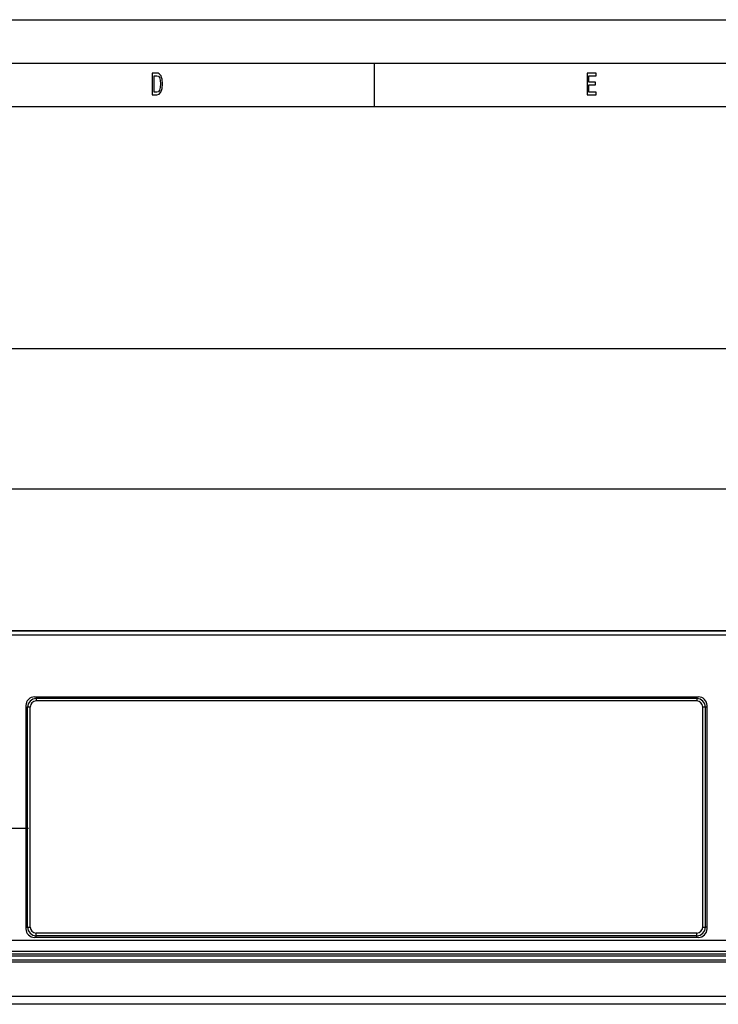
# Model space of a CAD drawing. Extents: x 0 to 841, y 0 to 594.
# Drawn here: x 169 to 250, y 481 to 594 of the extents above; entities that cross this region are included whole.
import ezdxf

# ---------------------------------------------------------------- set-up
doc = ezdxf.new("R2010")
doc.units = 0
doc.layers.get('0').update_dxf_attribs({"linetype": 'CONTINUOUS'})

msp = doc.modelspace()

# ---------------------------------------------------------------- linework, layer by layer
at = {"color": 7}
for p, q in [((0, 594), (841, 594)), ((5, 589), (836, 589)), ((10, 584), (831, 584)), ((76.74, 556.15), (553.39, 556.15)), ((85.49, 539.98), (544.64, 539.98)), ((525.16, 523.64), (104.96, 523.64)), ((104.96, 523.64), (525.16, 523.64)), ((106.16, 523.19), (523.96, 523.19)), ((170.91, 516.04), (247.31, 516.04)), ((247.11, 515.84), (171.11, 515.84)), ((169.91, 515.04), (169.91, 489.34)), ((170.11, 489.54), (170.11, 514.84)), ((170.41, 489.54), (170.41, 514.87)), ((247.11, 515.57), (171.11, 515.57)), ((247.81, 489.54), (247.81, 514.87)), ((248.11, 489.54), (248.11, 514.84)), ((248.31, 489.34), (248.31, 515.04)), ((247.11, 488.84), (171.11, 488.84)), ((247.31, 488.34), (170.91, 488.34)), ((247.11, 488.54), (171.11, 488.54)), ((523.96, 486.42), (106.16, 486.42)), ((523.96, 486.17), (106.16, 486.17)), ((523.96, 485.72), (106.16, 485.72)), ((523.96, 485.49), (106.16, 485.49)), ((526.96, 480.64), (103.16, 480.64)), ((523.96, 481.56), (106.16, 481.56))]:
    msp.add_line(p, q, dxfattribs=at)
at = {"color": 7, "ltscale": 0.125}
msp.add_line((210, 589), (210, 584), dxfattribs=at)
at = {"color": 7, "ltscale": 0.004991}
for p, q in [((171.11, 516.04), (171.11, 515.84)), ((247.11, 516.04), (247.11, 515.84)), ((248.31, 514.84), (248.11, 514.84)), ((248.31, 489.54), (248.11, 489.54))]:
    msp.add_line(p, q, dxfattribs=at)
at = {"color": 7, "ltscale": 0.006892}
for p, q in [((171.11, 515.84), (171.11, 515.57)), ((247.11, 515.84), (247.11, 515.57))]:
    msp.add_line(p, q, dxfattribs=at)
at = {"color": 7, "ltscale": 0.004992}
for p, q in [((169.91, 514.84), (170.11, 514.84)), ((169.91, 489.54), (170.11, 489.54)), ((171.11, 488.34), (171.11, 488.54)), ((247.11, 488.34), (247.11, 488.54))]:
    msp.add_line(p, q, dxfattribs=at)
at = {"color": 7, "ltscale": 0.085001}
msp.add_line((166.81, 500.94), (170.21, 500.94), dxfattribs=at)
at = {"color": 7, "ltscale": 0.0075}
msp.add_line((170.11, 489.54), (170.41, 489.54), dxfattribs=at)
at = {"color": 7, "ltscale": 0.007439}
for p, q in [((171.11, 488.54), (171.11, 488.84)), ((247.11, 488.54), (247.11, 488.84))]:
    msp.add_line(p, q, dxfattribs=at)
at = {"color": 140}
for p, q in [((116.91, 488.02), (274.85, 488.02)), ((292.7, 486.72), (116.91, 486.72))]:
    msp.add_line(p, q, dxfattribs=at)
at = {"color": 7}
for points in [[(185, 587.85), (184.43, 587.85), (184.43, 585.35), (185, 585.35), (185.26, 585.43), (185.46, 585.67), (185.59, 586.06), (185.63, 586.6), (185.59, 587.15), (185.54, 587.36), (185.47, 587.54), (185.27, 587.77), (185.14, 587.83)], [(184.98, 587.55), (185.17, 587.5), (185.29, 587.33), (185.37, 587.04), (185.39, 586.6), (185.37, 586.18), (185.29, 585.88), (185.16, 585.71), (184.98, 585.65), (184.66, 585.65), (184.66, 587.55)], [(234.49, 585.35), (235.56, 585.35), (235.56, 585.65), (234.71, 585.65), (234.71, 586.5), (235.47, 586.5), (235.47, 586.8), (234.71, 586.8), (234.71, 587.55), (235.54, 587.55), (235.54, 587.85), (234.49, 587.85)]]:
    msp.add_lwpolyline(points, close=True, dxfattribs=at)
for centre, radius, start, end in [((170.91, 515.04), 1, 90, 180), ((171.11, 514.84), 1, 90, 180), ((247.11, 514.84), 1, 360, 90), ((247.31, 515.04), 1, 360, 90), ((171.11, 514.87), 0.7, 90.0331, 180.0331), ((247.11, 514.87), 0.7, 359.9669, 89.9668), ((170.91, 489.34), 1, 180, 270), ((171.11, 489.54), 1, 180, 270), ((171.11, 489.54), 0.7, 179.967, 269.9669), ((247.11, 489.54), 1, 270, 0), ((247.11, 489.54), 0.7, 270.0331, 0.0331), ((247.31, 489.34), 1, 270, 360)]:
    msp.add_arc(centre, radius, start, end, dxfattribs=at)
for centre, major_axis, ratio, start_param, end_param in [((170.41, 514.84), (-0.3, 0), 0.07869, 4.712389, 6.283185), ((247.81, 514.84), (0.3, 0), 0.07869, 6.283185, 7.853981), ((247.81, 489.54), (0.3, 0), 0.005727, 4.712389, 6.283185)]:
    msp.add_ellipse(centre, major_axis=major_axis, ratio=ratio, start_param=start_param, end_param=end_param, dxfattribs=at)

doc.saveas('drawing.dxf')
